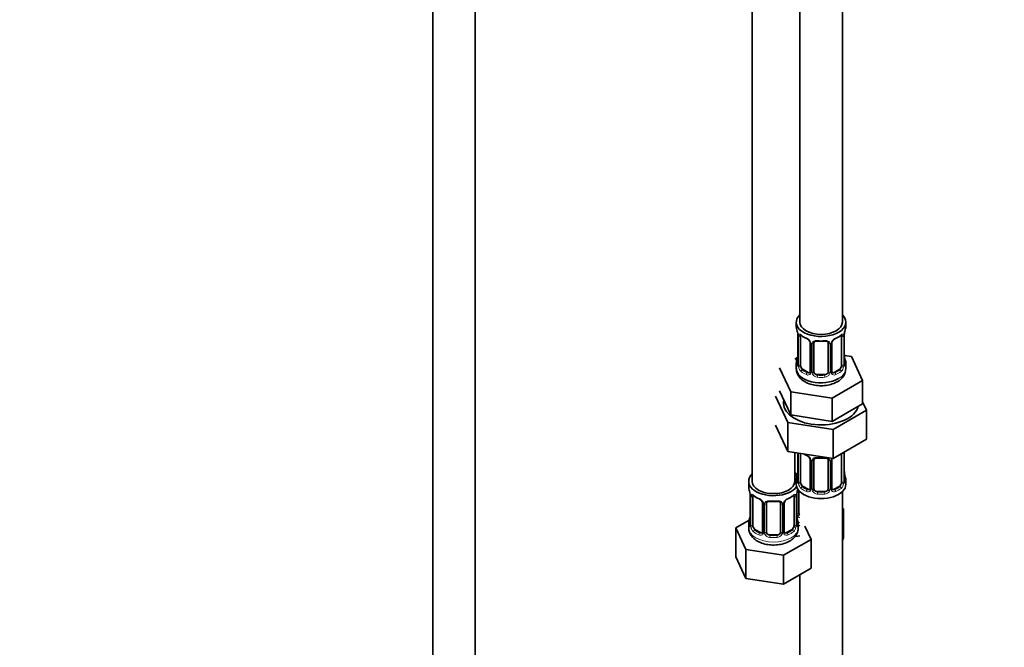
# Model space of a CAD drawing. Units: millimetres. Extents: x 0 to 2437, y 0 to 2737.
# Drawn here: x 556 to 833, y 354 to 531 of the extents above; entities that cross this region are included whole.
import ezdxf
from ezdxf import colors
from ezdxf.entities.mleader import LeaderData, LeaderLine
from ezdxf.math import Vec2, Vec3

# ---------------------------------------------------------------- set-up
doc = ezdxf.new("R2010")
doc.units = ezdxf.units.MM
doc.layers.add('DV5_Défaut', color=7, linetype='Continuous')
doc.layers.add('Défaut', color=7, linetype='Continuous')

# ---------------------------------------------------------------- blocks, each defined once
blk = doc.blocks.new('_DOT')
at = {"color": 0}
blk.add_line((0, 0), (-1, 0), dxfattribs=at)
at = {"color": 0, "const_width": 0.333}
blk.add_lwpolyline([(-0.1665, 0, 1), (0.1665, 0, 1)], format="xyb", close=True, dxfattribs=at)
blk = doc.blocks.new('SE4')
at = {"layer": 'DV5_Défaut', "color": 7, "linetype": 'Continuous', "lineweight": 35}
for p, q in [((672.17, 773.61), (672.17, 226.49)), ((684.17, 226.49), (684.17, 773.61)), ((775.76, 670.42), (775.76, 445.51)), ((787.76, 445.51), (787.76, 670.42)), ((762.33, 646.74), (762.33, 400.61)), ((774.76, 445.51), (774.76, 444.31)), ((788.76, 444.31), (788.76, 445.51)), ((775.16, 442.29), (775.17, 442.24)), ((775.21, 441.78), (775.21, 433.72)), ((788.31, 433.72), (788.31, 441.78)), ((775.96, 433.38), (775.96, 441.45)), ((778.71, 439.67), (778.71, 431.61)), ((779.76, 431.52), (779.76, 439.58)), ((783.76, 439.58), (783.76, 431.52)), ((784.82, 431.61), (784.82, 439.67)), ((787.56, 441.45), (787.56, 433.38)), ((775.09, 435.54), (774.33, 435.1)), ((774.76, 433.96), (774.76, 432.45)), ((790.34, 435.77), (788.35, 436.08)), ((788.36, 435.97), (788.36, 436.02)), ((788.76, 432.45), (788.76, 433.96)), ((793.47, 429.01), (790.34, 435.77)), ((770.05, 432.63), (773.19, 425.87)), ((778.09, 431.34), (776.67, 432.16)), ((782.76, 430.7), (780.76, 430.7)), ((786.85, 432.16), (785.44, 431.34)), ((784.9, 424.06), (793.47, 429.01)), ((793.47, 422.47), (793.47, 429.01)), ((770.05, 426.1), (771.62, 422.72)), ((773.19, 425.87), (784.9, 424.06)), ((773.19, 419.34), (773.19, 425.87)), ((768.94, 424.64), (772.37, 417.23)), ((771.62, 422.72), (773.19, 419.34)), ((784.9, 417.52), (784.9, 424.06)), ((789.19, 420), (793.47, 422.47)), ((794.59, 420.67), (793.47, 423.07)), ((784.9, 417.52), (789.19, 420)), ((785.2, 415.25), (794.59, 420.67)), ((794.59, 420.67), (794.59, 412.5)), ((772.37, 417.23), (772.37, 409.07)), ((772.37, 417.23), (785.2, 415.25)), ((773.19, 419.34), (779.04, 418.43)), ((779.04, 418.43), (784.9, 417.52)), ((768.94, 416.47), (772.37, 409.07)), ((785.2, 415.25), (785.2, 407.08)), ((785.2, 407.08), (794.59, 412.5)), ((772.37, 409.07), (785.2, 407.08)), ((774.33, 400.61), (774.33, 408.76)), ((775.21, 408.63), (775.21, 400.76)), ((775.96, 400.43), (775.96, 408.49)), ((787.56, 408.45), (787.56, 400.43)), ((788.31, 400.76), (788.31, 408.82)), ((778.71, 406.72), (778.71, 398.65)), ((779.76, 398.56), (779.76, 406.63)), ((783.76, 406.63), (783.76, 398.56)), ((784.82, 398.65), (784.82, 406.72)), ((788.36, 403.02), (788.36, 403.06)), ((761.33, 400.61), (761.33, 399.14)), ((774.76, 401), (774.76, 399.79)), ((788.76, 399.79), (788.76, 401)), ((775.52, 391.66), (775.52, 397.96)), ((778.09, 398.39), (776.67, 399.2)), ((782.76, 397.75), (780.76, 397.75)), ((786.85, 399.2), (785.44, 398.39)), ((787.76, 236.49), (787.76, 397.71)), ((761.73, 397.12), (761.74, 397.07)), ((761.78, 396.61), (761.78, 388.55)), ((762.53, 388.22), (762.53, 396.28)), ((774.13, 396.28), (774.13, 388.22)), ((774.88, 388.55), (774.88, 396.61)), ((765.27, 394.5), (765.27, 386.44)), ((766.33, 386.35), (766.33, 394.41)), ((770.33, 394.41), (770.33, 386.35)), ((771.38, 386.44), (771.38, 394.5)), ((788.12, 392.86), (787.76, 393.06)), ((787.76, 392.1), (788.12, 392.86)), ((788.12, 384.69), (788.12, 392.86)), ((761.49, 389.72), (757.73, 387.55)), ((774.93, 390.8), (774.92, 390.85)), ((757.73, 387.55), (760.57, 381.43)), ((757.73, 379.38), (757.73, 387.55)), ((761.33, 388.79), (761.33, 387.54)), ((764.65, 386.17), (763.24, 386.99)), ((773.42, 386.99), (772, 386.17)), ((775.33, 387.54), (775.33, 388.79)), ((778.92, 384.27), (777.19, 388)), ((769.33, 385.53), (767.33, 385.53)), ((771.17, 379.79), (778.92, 384.27)), ((774.68, 385.1), (775.76, 385.27)), ((778.92, 376.11), (778.92, 384.27)), ((787.76, 383.93), (788.12, 384.69)), ((760.57, 381.43), (771.17, 379.79)), ((760.57, 373.27), (760.57, 381.43)), ((757.73, 379.38), (760.57, 373.27)), ((771.17, 371.63), (771.17, 379.79)), ((771.17, 371.63), (778.92, 376.11)), ((760.57, 373.27), (771.17, 371.63)), ((775.76, 374.28), (775.76, 236.49))]:
    blk.add_line(p, q, dxfattribs=at)
at = {"layer": 'DV5_Défaut', "color": 7, "linetype": 'Continuous', "lineweight": 18}
for p, q in [((775.24, 441.69), (775.24, 433.63)), ((775.35, 433.47), (775.35, 441.54)), ((778.95, 439.46), (778.95, 431.4)), ((779.22, 431.33), (779.22, 439.4)), ((784.3, 439.4), (784.3, 431.33)), ((784.58, 431.4), (784.58, 439.46)), ((788.17, 441.54), (788.17, 433.47)), ((788.28, 433.63), (788.28, 441.69)), ((776.67, 432.16), (776.44, 432.03)), ((778.09, 431.34), (777.86, 431.21)), ((780.76, 430.7), (780.76, 430.52)), ((782.76, 430.7), (782.76, 430.52)), ((785.44, 431.34), (785.67, 431.21)), ((786.85, 432.16), (787.08, 432.03)), ((775.24, 408.62), (775.24, 400.68)), ((775.35, 400.52), (775.35, 408.58)), ((788.17, 408.58), (788.17, 400.52)), ((788.28, 400.68), (788.28, 408.74)), ((778.95, 406.51), (778.95, 398.44)), ((779.22, 398.38), (779.22, 406.44)), ((784.3, 406.44), (784.3, 398.38)), ((784.58, 398.44), (784.58, 406.51)), ((774.98, 391.47), (774.98, 397.47)), ((776.67, 399.2), (776.44, 399.07)), ((778.09, 398.39), (777.86, 398.26)), ((780.76, 397.75), (780.76, 397.56)), ((782.76, 397.75), (782.76, 397.56)), ((785.44, 398.39), (785.67, 398.26)), ((786.85, 399.2), (787.08, 399.07)), ((761.81, 396.53), (761.81, 388.46)), ((761.92, 388.31), (761.92, 396.37)), ((774.74, 396.37), (774.74, 388.31)), ((774.85, 388.46), (774.85, 396.53)), ((765.51, 394.29), (765.51, 386.23)), ((765.79, 386.17), (765.79, 394.23)), ((770.87, 394.23), (770.87, 386.17)), ((771.14, 386.23), (771.14, 394.29)), ((763.24, 386.99), (763.01, 386.86)), ((764.65, 386.17), (764.42, 386.04)), ((772, 386.17), (772.23, 386.04)), ((773.42, 386.99), (773.65, 386.86)), ((767.33, 385.53), (767.33, 385.35)), ((769.33, 385.53), (769.33, 385.35))]:
    blk.add_line(p, q, dxfattribs=at)
at = {"layer": 'DV5_Défaut', "color": 7, "linetype": 'Continuous', "lineweight": 35}
for centre, radius, start, end in [((760.59, 439.5), 14.86, 10.7478, 16.3941), ((772.95, 441.82), 2.26, 359.1233, 10.7908), ((780.23, 446.98), 6.61, 232.4099, 247.52), ((783.28, 447.01), 6.65, 292.523, 307.5471), ((790.98, 441.78), 2.67, 168.932, 179.9375), ((802.94, 439.5), 14.86, 163.606, 169.2521), ((776.99, 439.16), 1.84, 28.0529, 67.1948), ((778.03, 439.67), 0.676, 359.8815, 31.1614), ((781.76, 451.93), 11.83, 264.9807, 275.0193), ((783.48, 439.66), 0.277, 347.4517, 41.3499), ((785.48, 439.68), 0.667, 148.6067, 180.2877), ((786.53, 439.18), 1.83, 112.908, 152.4207), ((772.55, 436.48), 2.67, 348.931, 359.9369), ((790.59, 436.44), 2.27, 179.1423, 190.836), ((760.59, 438.76), 14.86, 343.6059, 349.2522), ((774.22, 433.67), 0.997, 345.5609, 2.5986), ((789.26, 433.66), 0.944, 176.4102, 194.4245), ((802.94, 438.76), 14.86, 190.7479, 196.394), ((785.09, 431.56), 0.269, 168.1449, 221.2711), ((785.05, 431.42), 0.161, 193.1325, 260.2348), ((784.42, 432.57), 4.32, 295.8048, 358.3822), ((780.23, 414.02), 6.61, 238.4675, 247.52), ((776.99, 406.2), 1.84, 28.0529, 67.1948), ((778.03, 406.72), 0.676, 359.8815, 31.1614), ((781.76, 418.97), 11.83, 264.9807, 275.0193), ((783.48, 406.71), 0.277, 347.4517, 41.3499), ((785.48, 406.72), 0.667, 148.6067, 180.2877), ((760.59, 405.81), 14.86, 343.6059, 349.2522), ((772.55, 403.53), 2.67, 348.931, 359.9369), ((790.59, 403.49), 2.27, 179.1423, 190.836), ((802.94, 405.81), 14.86, 190.7479, 196.394), ((774.22, 400.72), 0.997, 345.5609, 2.5986), ((789.26, 400.71), 0.944, 176.4102, 194.4245), ((747.15, 394.33), 14.86, 10.7478, 16.3941), ((789.5, 394.33), 14.86, 163.606, 169.2521), ((785.09, 398.61), 0.269, 168.1449, 221.2711), ((785.05, 398.47), 0.161, 193.1325, 260.2348), ((759.52, 396.65), 2.26, 359.1233, 10.7908), ((766.79, 401.81), 6.61, 232.4099, 247.52), ((763.56, 393.99), 1.84, 28.0529, 67.1948), ((764.6, 394.51), 0.676, 359.8815, 31.1614), ((768.33, 406.76), 11.83, 264.9807, 275.0193), ((770.04, 394.5), 0.277, 347.4517, 41.3499), ((772.05, 394.51), 0.667, 148.6067, 180.2877), ((773.1, 394.01), 1.83, 112.908, 152.4207), ((769.84, 401.84), 6.65, 292.523, 307.5471), ((777.55, 396.61), 2.67, 168.932, 179.9375), ((747.15, 393.59), 14.86, 343.6059, 349.2522), ((759.11, 391.32), 2.67, 348.931, 359.9369), ((777.15, 391.27), 2.27, 179.1423, 190.836), ((789.5, 393.59), 14.86, 190.7479, 196.394), ((760.78, 388.5), 0.997, 345.5609, 2.5986), ((771.65, 386.39), 0.269, 168.1449, 221.2711), ((771.62, 386.25), 0.161, 193.1325, 260.2348), ((775.82, 388.49), 0.944, 176.4102, 194.4245)]:
    blk.add_arc(centre, radius, start, end, dxfattribs=at)
at = {"layer": 'DV5_Défaut', "color": 7, "linetype": 'Continuous', "lineweight": 18}
for centre, radius, start, end in [((771.69, 441.65), 3.55, 0.6583, 9.9884), ((776.46, 441.58), 1.11, 160.4927, 182.2972), ((787.07, 441.58), 1.1, 357.6841, 19.526), ((791.84, 441.65), 3.55, 170.0079, 179.3454), ((776.64, 438.75), 2.5, 29.8198, 66.9998), ((777.79, 439.44), 1.16, 1.0203, 28.275), ((780.01, 439.41), 0.785, 144.9712, 180.8641), ((783.52, 439.41), 0.785, 359.1311, 35.0336), ((785.74, 439.44), 1.16, 151.7186, 178.9861), ((786.88, 438.75), 2.5, 113.0004, 150.18), ((773.95, 433.59), 1.29, 343.3385, 1.8084), ((778.25, 433.5), 2.89, 180.5093, 191.9483), ((785.28, 433.5), 2.89, 348.0493, 359.4931), ((789.58, 433.59), 1.29, 178.1771, 196.676), ((777.71, 433.25), 2.32, 188.7542, 226.8152), ((778.06, 431.56), 0.972, 242.8666, 320.2121), ((778.14, 431.9), 0.746, 247.8303, 300.1509), ((778.17, 431.38), 0.779, 325.2937, 1.0277), ((780.32, 431.35), 1.1, 180.837, 209.4908), ((780.85, 431.68), 1.72, 210.2871, 265.0453), ((780.94, 431.71), 1.21, 206.8319, 261.5389), ((782.59, 431.71), 1.2, 278.249, 333.3802), ((782.67, 431.68), 1.72, 274.9548, 329.7127), ((783.21, 431.35), 1.1, 330.5042, 359.168), ((785.36, 431.38), 0.779, 178.9659, 214.7127), ((785.46, 431.56), 0.972, 219.7872, 297.134), ((785.38, 431.89), 0.735, 240.3659, 292.8078), ((785.82, 433.25), 2.32, 313.1842, 351.2464), ((787.07, 408.63), 1.1, 357.6841, 8.8007), ((791.84, 408.7), 3.55, 177.3665, 179.3454), ((776.64, 405.8), 2.5, 29.8198, 66.9998), ((777.79, 406.49), 1.16, 1.0203, 28.275), ((780.01, 406.45), 0.785, 144.9712, 180.8641), ((783.52, 406.45), 0.785, 359.1311, 35.0336), ((785.74, 406.49), 1.16, 151.7186, 178.9861), ((786.88, 405.8), 2.5, 147.2003, 150.18), ((773.95, 400.64), 1.29, 343.3385, 1.8084), ((778.25, 400.54), 2.89, 180.5093, 191.9483), ((785.28, 400.54), 2.89, 348.0493, 359.4931), ((789.58, 400.63), 1.29, 178.1771, 196.676), ((777.71, 400.3), 2.32, 188.7542, 226.8152), ((778.06, 398.61), 0.972, 242.8666, 320.2121), ((778.14, 398.95), 0.746, 247.8303, 300.1509), ((778.17, 398.43), 0.779, 325.2937, 1.0277), ((780.32, 398.39), 1.1, 180.837, 209.4908), ((780.85, 398.72), 1.72, 210.2871, 265.0453), ((780.94, 398.76), 1.21, 206.8319, 261.5389), ((782.59, 398.75), 1.2, 278.249, 333.3802), ((782.67, 398.72), 1.72, 274.9548, 329.7127), ((783.21, 398.39), 1.1, 330.5042, 359.168), ((785.36, 398.43), 0.779, 178.9659, 214.7127), ((785.46, 398.61), 0.972, 219.7872, 297.134), ((785.38, 398.93), 0.735, 240.3659, 292.8078), ((785.82, 400.3), 2.32, 313.1842, 351.2464), ((758.25, 396.49), 3.55, 0.6583, 9.9884), ((763.02, 396.41), 1.11, 160.4927, 182.2972), ((763.21, 393.58), 2.5, 29.8198, 66.9998), ((764.35, 394.27), 1.16, 1.0203, 28.275), ((766.57, 394.24), 0.785, 144.9712, 180.8641), ((770.08, 394.24), 0.785, 359.1311, 35.0336), ((772.3, 394.27), 1.16, 151.7186, 178.9861), ((773.45, 393.58), 2.5, 113.0004, 150.18), ((773.63, 396.41), 1.1, 357.6841, 19.526), ((778.4, 396.49), 3.55, 170.0079, 179.3454), ((776.08, 391.49), 1.1, 180.837, 209.4908), ((776.61, 391.82), 1.72, 210.2871, 240.2116), ((776.7, 391.85), 1.21, 206.8319, 218.7313), ((760.51, 388.42), 1.29, 343.3385, 1.8084), ((764.81, 388.33), 2.89, 180.5093, 191.9483), ((764.27, 388.08), 2.32, 188.7542, 226.8152), ((764.73, 386.22), 0.779, 325.2937, 1.0277), ((771.92, 386.22), 0.779, 178.9659, 214.7127), ((772.38, 388.08), 2.32, 313.1842, 351.2464), ((771.84, 388.33), 2.89, 348.0493, 359.4931), ((776.14, 388.42), 1.29, 178.1771, 196.676), ((764.63, 386.39), 0.972, 242.8666, 320.2121), ((764.7, 386.73), 0.746, 247.8303, 300.1509), ((766.88, 386.18), 1.1, 180.837, 209.4908), ((767.42, 386.51), 1.72, 210.2871, 265.0453), ((767.51, 386.54), 1.21, 206.8319, 261.5389), ((769.16, 386.54), 1.2, 278.249, 333.3802), ((769.24, 386.51), 1.72, 274.9548, 329.7127), ((769.77, 386.18), 1.1, 330.5042, 359.168), ((772.03, 386.39), 0.972, 219.7872, 297.134), ((771.95, 386.72), 0.735, 240.3659, 292.8078)]:
    blk.add_arc(centre, radius, start, end, dxfattribs=at)
at = {"layer": 'DV5_Défaut', "color": 7, "linetype": 'Continuous', "lineweight": 35}
for centre, major_axis, ratio, start_param, end_param in [((781.76, 445.51), (7, 0), 0.57735, 2.600493, 6.283185), ((781.76, 445.51), (7, 0), 0.57735, 0, 0.5411), ((781.76, 445.51), (6, 0), 0.57735, 3.141593, 6.283185), ((781.76, 444.31), (7, 0), 0.57735, 3.141593, 3.293694), ((775.56, 442.35), (0.395, 0.063), 0.166114, 3.10193, 3.429422), ((775.61, 441.78), (0.4, 0), 0.57735, 3.116099, 3.141591), ((776.67, 441.04), (-0.5, 0.866), 0.57735, 0.338885, 0.785398), ((786.85, 441.04), (0.5, 0.866), 0.57735, 5.497787, 5.9443), ((787.96, 442.35), (-0.395, 0.063), 0.166114, 2.853764, 3.184441), ((781.76, 444.31), (-7, 0), 0.57735, 2.989492, 3.141593), ((777.86, 441.23), (0.156, 0.368), 0.483207, 2.29088, 3.172758), ((780.76, 439.58), (-1, 0), 0.816497, 6.156042, 6.283185), ((785.67, 441.23), (-0.156, 0.368), 0.483207, 3.125705, 3.992305), ((781.76, 433.96), (7, 0), 0.57735, 2.989492, 3.293694), ((775.56, 435.91), (0.395, -0.063), 0.166114, 3.188685, 3.653865), ((787.91, 433.72), (-0.4, 0), 0.57735, 3.141593, 3.161992), ((781.76, 433.96), (-7, 0), 0.57735, 2.989492, 3.293694), ((781.76, 432.45), (7, 0), 0.57735, 3.141593, 5.497787), ((776.67, 432.98), (-0.5, 0.866), 0.57735, 0.785398, 1.231911), ((776.67, 432.98), (0.5, -0.866), 0.57735, 4.373504, 5.497787), ((778.09, 432.16), (-0.5, 0.866), 0.57735, 2.356194, 3.141593), ((780.76, 431.52), (1, 0), 0.816497, 3.141593, 3.588106), ((780.76, 431.52), (-1, 0), 0.816497, 0.446513, 1.570796), ((782.76, 431.52), (1, 0), 0.816497, 4.712389, 5.836672), ((782.76, 431.52), (1, 0), 0.816497, 5.836672, 6.283185), ((785.44, 432.16), (0.5, 0.866), 0.57735, 3.141593, 3.926991), ((786.85, 432.98), (0.5, 0.866), 0.57735, 3.926991, 5.051274), ((786.85, 432.98), (0.5, 0.866), 0.57735, 5.051274, 5.497787), ((781.76, 422.65), (-10.6, 0), 0.57735, 6.146125, 6.283185), ((781.76, 422.65), (-10.6, 0), 0.57735, 0, 2.996544), ((776.67, 408.08), (-0.5, 0.866), 0.57735, 0.762097, 0.785398), ((777.86, 408.28), (0.156, 0.368), 0.483207, 3.141104, 3.172758), ((780.76, 406.63), (-1, 0), 0.816497, 6.156042, 6.283185), ((777.52, 405.91), (6, 0), 0.57735, 4.151352, 4.317762), ((775.56, 402.96), (0.395, -0.063), 0.166114, 3.188685, 3.653865), ((768.33, 400.61), (7, 0), 0.57735, 2.600493, 5.912753), ((768.33, 400.61), (6, 0), 0.57735, 3.141593, 6.283185), ((768.33, 400.61), (7, 0), 0.57735, 0.298242, 0.5411), ((777.52, 405.91), (7, 0), 0.57735, 4.238831, 4.340618), ((781.76, 401), (7, 0), 0.57735, 2.989492, 3.293694), ((776.67, 400.02), (-0.5, 0.866), 0.57735, 0.785398, 1.231911), ((786.85, 400.02), (0.5, 0.866), 0.57735, 5.051274, 5.497787), ((787.91, 400.76), (-0.4, 0), 0.57735, 3.141593, 3.161992), ((781.76, 401), (-7, 0), 0.57735, 2.989492, 3.293694), ((768.33, 399.14), (7, 0), 0.57735, 3.141593, 3.293694), ((781.76, 399.79), (-7, 0), 0.57735, 0, 3.141593), ((776.67, 400.02), (0.5, -0.866), 0.57735, 4.373504, 5.497787), ((778.09, 399.2), (-0.5, 0.866), 0.57735, 2.356194, 3.141593), ((780.76, 398.56), (1, 0), 0.816497, 3.141593, 3.588106), ((780.76, 398.56), (1, 0), 0.816497, 3.588106, 4.712389), ((782.76, 398.56), (1, 0), 0.816497, 4.712389, 5.836672), ((782.76, 398.56), (1, 0), 0.816497, 5.836672, 6.283185), ((785.44, 399.2), (0.5, 0.866), 0.57735, 3.141593, 3.926991), ((786.85, 400.02), (0.5, 0.866), 0.57735, 3.926991, 5.051274), ((762.13, 397.18), (0.395, 0.063), 0.166114, 3.10193, 3.429422), ((762.18, 396.61), (0.4, 0), 0.57735, 3.116099, 3.141591), ((763.24, 395.87), (-0.5, 0.866), 0.57735, 0.338885, 0.785398), ((764.42, 396.07), (0.156, 0.368), 0.483207, 2.29088, 3.172758), ((767.33, 394.41), (-1, 0), 0.816497, 6.156042, 6.283185), ((772.23, 396.07), (-0.156, 0.368), 0.483207, 3.125705, 3.992305), ((773.42, 395.87), (0.5, 0.866), 0.57735, 5.497787, 5.9443), ((774.53, 397.18), (-0.395, 0.063), 0.166114, 2.853764, 3.184441), ((768.33, 388.79), (7, 0), 0.57735, 2.989492, 3.293694), ((762.13, 390.74), (0.395, -0.063), 0.166114, 3.188685, 3.653865), ((768.33, 388.79), (-7, 0), 0.57735, 2.989492, 3.293694), ((776.52, 391.66), (1, 0), 0.816497, 3.141593, 3.588106), ((776.52, 391.66), (-1, 0), 0.816497, 0.446513, 0.711537), ((763.24, 387.81), (-0.5, 0.866), 0.57735, 0.785398, 1.231911), ((763.24, 387.81), (0.5, -0.866), 0.57735, 4.373504, 5.497787), ((764.65, 386.99), (-0.5, 0.866), 0.57735, 2.356194, 3.141593), ((767.33, 386.35), (1, 0), 0.816497, 3.141593, 3.588106), ((769.33, 386.35), (1, 0), 0.816497, 5.836672, 6.283185), ((772, 386.99), (0.5, 0.866), 0.57735, 3.141593, 3.926991), ((773.42, 387.81), (0.5, 0.866), 0.57735, 3.926991, 5.051274), ((773.42, 387.81), (0.5, 0.866), 0.57735, 5.051274, 5.497787), ((774.48, 388.55), (-0.4, 0), 0.57735, 3.141593, 3.161992), ((767.33, 386.35), (-1, 0), 0.816497, 0.446513, 1.570796), ((769.33, 386.35), (1, 0), 0.816497, 4.712389, 5.836672)]:
    blk.add_ellipse(centre, major_axis=major_axis, ratio=ratio, start_param=start_param, end_param=end_param, dxfattribs=at)
at = {"layer": 'DV5_Défaut', "color": 7, "linetype": 'Continuous', "lineweight": 18}
for centre, major_axis, ratio, start_param, end_param in [((775.61, 441.78), (0.4, 0), 0.57735, 3.141591, 3.513239), ((775.78, 442.05), (0.373, -0.146), 0.85055, 3.855675, 5.740852), ((781.76, 444.31), (-7, 0), 0.57735, 0.633297, 0.937499), ((776.44, 442.05), (0.247, 0.314), 0.658162, 2.44473, 3.142157), ((781.76, 444.31), (7, 0), 0.57735, 5.345686, 5.649888), ((787.08, 442.05), (-0.247, 0.314), 0.658162, 3.141014, 3.838456), ((787.75, 442.05), (-0.373, -0.146), 0.85055, 0.542333, 2.42751), ((787.91, 441.78), (-0.4, 0), 0.57735, 2.769946, 3.146041), ((775.72, 441.63), (0.4, 0), 0.57735, 3.555344, 5.371005), ((778.98, 440.2), (0.359, 0.176), 0.358003, 3.128951, 4.05706), ((779.11, 439.67), (0.4, 0), 0.57735, 3.139594, 4.298637), ((779.37, 439.61), (0.4, 0), 0.57735, 4.340743, 6.156403), ((779.5, 440.08), (-0.332, 0.222), 0.641506, 1.587428, 3.144346), ((781.76, 444.31), (-7, 0), 0.57735, 1.418695, 1.722897), ((780.76, 440.54), (0.035, 0.398), 0.123712, 2.191761, 3.141507), ((782.76, 440.54), (-0.035, 0.398), 0.123712, 3.141661, 4.091425), ((784.03, 440.08), (0.332, 0.222), 0.641506, 3.148835, 4.695758), ((784.16, 439.61), (-0.4, 0), 0.57735, 0.126783, 1.942443), ((784.42, 439.67), (-0.4, 0), 0.57735, 1.984548, 3.144521), ((784.55, 440.2), (-0.359, 0.176), 0.358003, 2.226125, 3.16902), ((787.81, 441.63), (-0.4, 0), 0.57735, 0.912181, 2.727841), ((775.24, 434.53), (0.387, -0.103), 0.80707, 1.846723, 3.352676), ((775.24, 433.38), (-0.387, -0.103), 0.80707, 4.501306, 6.072102), ((781.76, 434.28), (6.6, 0), 0.57735, 3.017713, 3.265472), ((775.56, 433.3), (0.381, -0.123), 0.86268, 3.140217, 3.728142), ((775.61, 433.72), (0.4, 0), 0.57735, 3.141593, 3.513239), ((775.72, 433.57), (-0.4, 0), 0.57735, 0.413752, 2.229412), ((787.81, 433.57), (0.4, 0), 0.57735, 4.053773, 5.869434), ((787.91, 433.72), (-0.4, 0), 0.57735, 2.769946, 3.141593), ((788.29, 433.38), (0.387, -0.103), 0.80707, 0.211083, 1.781879), ((787.96, 435.91), (-0.395, -0.063), 0.166114, 2.62932, 3.097939), ((788.29, 434.53), (-0.387, -0.103), 0.80707, 2.93051, 4.436462), ((781.76, 434.28), (-6.6, 0), 0.57735, 3.017713, 3.265472), ((787.96, 433.3), (-0.381, -0.123), 0.86268, 2.555043, 3.150928), ((775.78, 433), (-0.392, -0.078), 0.178244, 0.357599, 2.242775), ((776.44, 431.7), (-0.247, -0.314), 0.658162, 4.015526, 5.586322), ((781.76, 433.96), (-7, 0), 0.57735, 0.633297, 0.937499), ((781.76, 434.28), (-6.6, 0), 0.57735, 0.633297, 0.937499), ((777.86, 430.88), (-0.156, -0.368), 0.483207, 3.861676, 5.432473), ((778.98, 431.15), (0.333, -0.222), 0.670791, 3.124422, 4.652076), ((779.11, 431.61), (0.4, 0), 0.57735, 3.141593, 4.298637), ((779.37, 431.55), (-0.4, 0), 0.57735, 1.19915, 3.01481), ((779.5, 431.03), (-0.355, -0.185), 0.387288, 0.98259, 2.867767), ((784.03, 431.03), (0.355, -0.185), 0.387288, 3.415419, 5.300595), ((784.16, 431.55), (0.4, 0), 0.57735, 3.268375, 5.084035), ((784.42, 431.61), (-0.4, 0), 0.57735, 1.984548, 3.141593), ((784.55, 431.15), (-0.333, -0.222), 0.670791, 1.631109, 3.166949), ((781.76, 434.28), (6.6, 0), 0.57735, 5.345686, 5.649888), ((785.67, 430.88), (0.156, -0.368), 0.483207, 0.850713, 2.421509), ((781.76, 433.96), (7, 0), 0.57735, 5.345686, 5.649888), ((781.76, 432.45), (7, 0), 0.57735, 5.497787, 6.283185), ((787.08, 431.7), (0.247, -0.314), 0.658162, 0.696863, 2.267659), ((787.75, 433), (0.392, -0.078), 0.178244, 4.04041, 5.925586), ((780.76, 430.19), (-0.035, -0.398), 0.123712, 3.762557, 5.333353), ((781.76, 433.96), (7, 0), 0.57735, 4.560288, 4.86449), ((781.76, 434.28), (-6.6, 0), 0.57735, 1.418695, 1.722897), ((782.76, 430.19), (0.035, -0.398), 0.123712, 0.949832, 2.520628), ((775.72, 408.67), (0.4, 0), 0.57735, 3.555344, 5.371005), ((787.81, 408.67), (-0.4, 0), 0.57735, 1.057195, 2.727841), ((787.91, 408.82), (-0.4, 0), 0.57735, 2.769946, 3.146041), ((781.76, 411.35), (-7, 0), 0.57735, 0.841883, 0.937499), ((777.86, 408.28), (0.156, 0.368), 0.483207, 2.29088, 3.141104), ((778.98, 407.25), (0.359, 0.176), 0.358003, 3.128951, 4.05706), ((779.11, 406.72), (0.4, 0), 0.57735, 3.139594, 4.298637), ((779.37, 406.66), (0.4, 0), 0.57735, 4.340743, 6.156403), ((779.5, 407.12), (-0.332, 0.222), 0.641506, 1.587428, 3.144346), ((781.76, 411.35), (-7, 0), 0.57735, 1.418695, 1.722897), ((780.76, 407.58), (0.035, 0.398), 0.123712, 2.191761, 3.141507), ((782.76, 407.58), (-0.035, 0.398), 0.123712, 3.141661, 4.091425), ((784.03, 407.12), (0.332, 0.222), 0.641506, 3.148835, 4.695758), ((784.16, 406.66), (-0.4, 0), 0.57735, 0.126783, 1.942443), ((784.42, 406.72), (-0.4, 0), 0.57735, 1.984548, 3.144521), ((784.55, 407.25), (-0.359, 0.176), 0.358003, 2.226125, 3.16902), ((787.96, 402.96), (-0.395, -0.063), 0.166114, 2.62932, 3.097939), ((775.24, 401.58), (0.387, -0.103), 0.80707, 1.846723, 3.352676), ((775.24, 400.42), (-0.387, -0.103), 0.80707, 4.501306, 6.072102), ((781.76, 401.33), (6.6, 0), 0.57735, 3.017713, 3.265472), ((775.56, 400.34), (0.381, -0.123), 0.86268, 3.140217, 3.728142), ((775.61, 400.76), (0.4, 0), 0.57735, 3.141593, 3.513239), ((775.72, 400.61), (-0.4, 0), 0.57735, 0.413752, 2.229412), ((787.81, 400.61), (0.4, 0), 0.57735, 4.053773, 5.869434), ((787.91, 400.76), (-0.4, 0), 0.57735, 2.769946, 3.141593), ((788.29, 400.42), (0.387, -0.103), 0.80707, 0.211083, 1.781879), ((788.29, 401.58), (-0.387, -0.103), 0.80707, 2.93051, 4.436462), ((781.76, 401.33), (-6.6, 0), 0.57735, 3.017713, 3.265472), ((787.96, 400.34), (-0.381, -0.123), 0.86268, 2.555043, 3.150928), ((775.78, 400.04), (-0.392, -0.078), 0.178244, 0.357599, 2.242775), ((776.44, 398.75), (-0.247, -0.314), 0.658162, 4.015526, 5.586322), ((781.76, 401), (-7, 0), 0.57735, 0.633297, 0.937499), ((781.76, 401.33), (-6.6, 0), 0.57735, 0.633297, 0.937499), ((777.86, 397.93), (-0.156, -0.368), 0.483207, 3.861676, 5.432473), ((778.98, 398.2), (0.333, -0.222), 0.670791, 3.124422, 4.652076), ((779.11, 398.65), (0.4, 0), 0.57735, 3.141593, 4.298637), ((779.37, 398.59), (-0.4, 0), 0.57735, 1.19915, 3.01481), ((779.5, 398.07), (-0.355, -0.185), 0.387288, 0.98259, 2.867767), ((780.76, 397.23), (-0.035, -0.398), 0.123712, 3.762557, 5.333353), ((781.76, 401.33), (-6.6, 0), 0.57735, 1.418695, 1.722897), ((782.76, 397.23), (0.035, -0.398), 0.123712, 0.949832, 2.520628), ((784.03, 398.07), (0.355, -0.185), 0.387288, 3.415419, 5.300595), ((784.16, 398.59), (0.4, 0), 0.57735, 3.268375, 5.084035), ((784.42, 398.65), (-0.4, 0), 0.57735, 1.984548, 3.141593), ((784.55, 398.2), (-0.333, -0.222), 0.670791, 1.631109, 3.166949), ((781.76, 401.33), (6.6, 0), 0.57735, 5.345686, 5.649888), ((785.67, 397.93), (0.156, -0.368), 0.483207, 0.850713, 2.421509), ((781.76, 401), (7, 0), 0.57735, 5.345686, 5.649888), ((787.08, 398.75), (0.247, -0.314), 0.658162, 0.696863, 2.267659), ((787.75, 400.04), (0.392, -0.078), 0.178244, 4.04041, 5.925586), ((762.18, 396.61), (0.4, 0), 0.57735, 3.141591, 3.513239), ((762.28, 396.46), (0.4, 0), 0.57735, 3.555344, 5.371005), ((762.34, 396.88), (0.373, -0.146), 0.85055, 3.855675, 5.740852), ((768.33, 399.14), (-7, 0), 0.57735, 0.633297, 0.937499), ((763.01, 396.88), (0.247, 0.314), 0.658162, 2.44473, 3.142157), ((765.54, 395.03), (0.359, 0.176), 0.358003, 3.128951, 4.05706), ((765.67, 394.5), (0.4, 0), 0.57735, 3.139594, 4.298637), ((766.06, 394.91), (-0.332, 0.222), 0.641506, 1.587428, 3.144346), ((768.33, 399.14), (-7, 0), 0.57735, 1.418695, 1.722897), ((767.33, 395.37), (0.035, 0.398), 0.123712, 2.191761, 3.141507), ((769.33, 395.37), (-0.035, 0.398), 0.123712, 3.141661, 4.091425), ((770.59, 394.91), (0.332, 0.222), 0.641506, 3.148835, 4.695758), ((770.98, 394.5), (-0.4, 0), 0.57735, 1.984548, 3.144521), ((771.11, 395.03), (-0.359, 0.176), 0.358003, 2.226125, 3.16902), ((768.33, 399.14), (7, 0), 0.57735, 5.345686, 5.649888), ((773.65, 396.88), (-0.247, 0.314), 0.658162, 3.141014, 3.838456), ((774.31, 396.88), (-0.373, -0.146), 0.85055, 0.542333, 2.42751), ((774.37, 396.46), (-0.4, 0), 0.57735, 0.912181, 2.727841), ((774.48, 396.61), (-0.4, 0), 0.57735, 2.769946, 3.146041), ((781.76, 401), (7, 0), 0.57735, 4.560288, 4.86449), ((765.93, 394.44), (0.4, 0), 0.57735, 4.340743, 6.156403), ((770.72, 394.44), (-0.4, 0), 0.57735, 0.126783, 1.942443), ((761.8, 389.36), (0.387, -0.103), 0.80707, 1.846723, 3.352676), ((768.33, 389.11), (6.6, 0), 0.57735, 3.017713, 3.265472), ((774.53, 390.74), (-0.395, -0.063), 0.166114, 2.62932, 3.097939), ((774.85, 389.36), (-0.387, -0.103), 0.80707, 2.93051, 4.436462), ((768.33, 389.11), (-6.6, 0), 0.57735, 3.017713, 3.265472), ((775.12, 391.69), (-0.4, 0), 0.57735, 1.19915, 3.01481), ((775.26, 391.16), (-0.355, -0.185), 0.387288, 0.98259, 2.867767), ((777.52, 392.85), (7, 0), 0.57735, 4.392166, 4.458623), ((768.33, 387.54), (7, 0), 0.57735, 3.141593, 6.283185), ((761.8, 388.21), (-0.387, -0.103), 0.80707, 4.501306, 6.072102), ((762.13, 388.13), (0.381, -0.123), 0.86268, 3.140217, 3.728142), ((762.18, 388.55), (0.4, 0), 0.57735, 3.141593, 3.513239), ((762.28, 388.4), (-0.4, 0), 0.57735, 0.413752, 2.229412), ((762.34, 387.83), (-0.392, -0.078), 0.178244, 0.357599, 2.242775), ((763.01, 386.53), (-0.247, -0.314), 0.658162, 4.015526, 5.586322), ((768.33, 388.79), (-7, 0), 0.57735, 0.633297, 0.937499), ((768.33, 389.11), (-6.6, 0), 0.57735, 0.633297, 0.937499), ((765.54, 385.98), (0.333, -0.222), 0.670791, 3.124422, 4.652076), ((765.67, 386.44), (0.4, 0), 0.57735, 3.141593, 4.298637), ((765.93, 386.38), (-0.4, 0), 0.57735, 1.19915, 3.01481), ((770.72, 386.38), (0.4, 0), 0.57735, 3.268375, 5.084035), ((770.98, 386.44), (-0.4, 0), 0.57735, 1.984548, 3.141593), ((771.11, 385.98), (-0.333, -0.222), 0.670791, 1.631109, 3.166949), ((768.33, 389.11), (6.6, 0), 0.57735, 5.345686, 5.649888), ((768.33, 388.79), (7, 0), 0.57735, 5.345686, 5.649888), ((773.65, 386.53), (0.247, -0.314), 0.658162, 0.696863, 2.267659), ((774.31, 387.83), (0.392, -0.078), 0.178244, 4.04041, 5.925586), ((774.37, 388.4), (0.4, 0), 0.57735, 4.053773, 5.869434), ((774.48, 388.55), (-0.4, 0), 0.57735, 2.769946, 3.141593), ((774.85, 388.21), (0.387, -0.103), 0.80707, 0.211083, 1.781879), ((774.53, 388.13), (-0.381, -0.123), 0.86268, 2.555043, 3.150928), ((764.42, 385.72), (-0.156, -0.368), 0.483207, 3.861676, 5.432473), ((766.06, 385.86), (-0.355, -0.185), 0.387288, 0.98259, 2.867767), ((767.33, 385.02), (-0.035, -0.398), 0.123712, 3.762557, 5.333353), ((768.33, 388.79), (7, 0), 0.57735, 4.560288, 4.86449), ((768.33, 389.11), (-6.6, 0), 0.57735, 1.418695, 1.722897), ((769.33, 385.02), (0.035, -0.398), 0.123712, 0.949832, 2.520628), ((770.59, 385.86), (0.355, -0.185), 0.387288, 3.415419, 5.300595), ((772.23, 385.72), (0.156, -0.368), 0.483207, 0.850713, 2.421509)]:
    blk.add_ellipse(centre, major_axis=major_axis, ratio=ratio, start_param=start_param, end_param=end_param, dxfattribs=at)
for points, knots in [([(775.42, 441.95), (775.44, 442.02), (775.48, 442.06), (775.57, 442.12), (775.62, 442.13), (775.74, 442.12), (775.81, 442.1), (775.96, 442.03), (776.04, 441.98), (776.12, 441.91)], [0, 0, 0, 0, 0.25, 0.25, 0.5, 0.5, 0.75, 0.75, 1, 1, 1, 1]), ([(787.41, 441.91), (787.49, 441.98), (787.57, 442.03), (787.71, 442.1), (787.78, 442.12), (787.9, 442.13), (787.95, 442.12), (788.04, 442.06), (788.08, 442.02), (788.11, 441.95)], [0, 0, 0, 0, 0.25, 0.25, 0.5, 0.5, 0.75, 0.75, 1, 1, 1, 1]), ([(779.36, 439.86), (779.43, 439.95), (779.5, 440.02), (779.69, 440.15), (779.8, 440.2), (780.04, 440.27), (780.16, 440.3), (780.43, 440.32), (780.56, 440.32), (780.7, 440.31)], [0, 0, 0, 0, 0.25, 0.25, 0.5, 0.5, 0.75, 0.75, 1, 1, 1, 1]), ([(782.82, 440.31), (782.96, 440.32), (783.1, 440.32), (783.36, 440.3), (783.49, 440.27), (783.72, 440.2), (783.83, 440.15), (784.02, 440.02), (784.1, 439.95), (784.16, 439.86)], [0, 0, 0, 0, 0.25, 0.25, 0.5, 0.5, 0.75, 0.75, 1, 1, 1, 1]), ([(775.19, 433.22), (775.16, 433.15), (775.14, 433.11), (775.07, 433.06), (775.04, 433.05), (774.98, 433.07), (774.95, 433.1), (774.89, 433.2), (774.86, 433.26), (774.84, 433.34)], [0, 0, 0, 0, 0.25, 0.25, 0.5, 0.5, 0.75, 0.75, 1, 1, 1, 1]), ([(776.03, 432.99), (776.05, 432.9), (776.07, 432.8), (776.11, 432.61), (776.14, 432.52), (776.25, 432.27), (776.34, 432.12), (776.44, 432.03)], [0, 0, 0, 0, 0.25, 0.25, 0.5, 0.5, 1, 1, 1, 1]), ([(787.08, 432.03), (787.14, 432.07), (787.18, 432.13), (787.27, 432.27), (787.31, 432.35), (787.42, 432.6), (787.46, 432.8), (787.49, 432.99)], [0, 0, 0, 0, 0.25, 0.25, 0.5, 0.5, 1, 1, 1, 1]), ([(788.68, 433.34), (788.66, 433.26), (788.64, 433.2), (788.58, 433.11), (788.55, 433.07), (788.48, 433.05), (788.45, 433.06), (788.39, 433.11), (788.36, 433.15), (788.34, 433.22)], [0, 0, 0, 0, 0.25, 0.25, 0.5, 0.5, 0.75, 0.75, 1, 1, 1, 1]), ([(779.36, 406.9), (779.43, 406.99), (779.5, 407.07), (779.69, 407.19), (779.8, 407.24), (780.04, 407.32), (780.16, 407.34), (780.43, 407.37), (780.56, 407.37), (780.7, 407.36)], [0, 0, 0, 0, 0.25, 0.25, 0.5, 0.5, 0.75, 0.75, 1, 1, 1, 1]), ([(782.82, 407.36), (782.96, 407.37), (783.1, 407.37), (783.36, 407.34), (783.49, 407.32), (783.72, 407.24), (783.83, 407.19), (784.02, 407.07), (784.1, 406.99), (784.16, 406.9)], [0, 0, 0, 0, 0.25, 0.25, 0.5, 0.5, 0.75, 0.75, 1, 1, 1, 1]), ([(775.19, 400.26), (775.16, 400.2), (775.14, 400.16), (775.07, 400.1), (775.04, 400.1), (774.98, 400.12), (774.95, 400.15), (774.89, 400.24), (774.86, 400.31), (774.84, 400.39)], [0, 0, 0, 0, 0.25, 0.25, 0.5, 0.5, 0.75, 0.75, 1, 1, 1, 1]), ([(788.68, 400.39), (788.66, 400.31), (788.64, 400.24), (788.58, 400.15), (788.55, 400.12), (788.48, 400.1), (788.45, 400.1), (788.39, 400.15), (788.36, 400.2), (788.34, 400.26)], [0, 0, 0, 0, 0.25, 0.25, 0.5, 0.5, 0.75, 0.75, 1, 1, 1, 1]), ([(776.03, 400.04), (776.05, 399.94), (776.07, 399.84), (776.11, 399.66), (776.14, 399.57), (776.25, 399.31), (776.34, 399.17), (776.44, 399.07)], [0, 0, 0, 0, 0.25, 0.25, 0.5, 0.5, 1, 1, 1, 1]), ([(787.08, 399.07), (787.14, 399.12), (787.18, 399.18), (787.27, 399.32), (787.31, 399.4), (787.42, 399.65), (787.46, 399.84), (787.49, 400.04)], [0, 0, 0, 0, 0.25, 0.25, 0.5, 0.5, 1, 1, 1, 1]), ([(761.98, 396.78), (762.01, 396.85), (762.05, 396.9), (762.14, 396.95), (762.19, 396.97), (762.31, 396.96), (762.38, 396.93), (762.52, 396.86), (762.6, 396.81), (762.68, 396.75)], [0, 0, 0, 0, 0.25, 0.25, 0.5, 0.5, 0.75, 0.75, 1, 1, 1, 1]), ([(765.93, 394.69), (765.99, 394.78), (766.07, 394.85), (766.26, 394.98), (766.37, 395.03), (766.6, 395.1), (766.73, 395.13), (766.99, 395.15), (767.13, 395.15), (767.27, 395.14)], [0, 0, 0, 0, 0.25, 0.25, 0.5, 0.5, 0.75, 0.75, 1, 1, 1, 1]), ([(769.39, 395.14), (769.53, 395.15), (769.66, 395.15), (769.93, 395.13), (770.05, 395.1), (770.29, 395.03), (770.4, 394.98), (770.58, 394.85), (770.66, 394.78), (770.73, 394.69)], [0, 0, 0, 0, 0.25, 0.25, 0.5, 0.5, 0.75, 0.75, 1, 1, 1, 1]), ([(773.97, 396.75), (774.05, 396.81), (774.13, 396.86), (774.28, 396.93), (774.35, 396.96), (774.47, 396.97), (774.52, 396.95), (774.61, 396.9), (774.65, 396.85), (774.67, 396.78)], [0, 0, 0, 0, 0.25, 0.25, 0.5, 0.5, 0.75, 0.75, 1, 1, 1, 1]), ([(761.75, 388.05), (761.73, 387.99), (761.7, 387.94), (761.64, 387.89), (761.61, 387.88), (761.54, 387.91), (761.51, 387.94), (761.46, 388.03), (761.43, 388.09), (761.41, 388.18)], [0, 0, 0, 0, 0.25, 0.25, 0.5, 0.5, 0.75, 0.75, 1, 1, 1, 1]), ([(762.6, 387.82), (762.61, 387.73), (762.63, 387.63), (762.68, 387.44), (762.71, 387.35), (762.81, 387.1), (762.9, 386.95), (763.01, 386.86)], [0, 0, 0, 0, 0.25, 0.25, 0.5, 0.5, 1, 1, 1, 1]), ([(773.65, 386.86), (773.7, 386.91), (773.75, 386.97), (773.84, 387.1), (773.88, 387.18), (773.98, 387.44), (774.03, 387.63), (774.06, 387.82)], [0, 0, 0, 0, 0.25, 0.25, 0.5, 0.5, 1, 1, 1, 1]), ([(775.25, 388.18), (775.23, 388.09), (775.2, 388.03), (775.14, 387.94), (775.11, 387.91), (775.05, 387.88), (775.02, 387.89), (774.95, 387.94), (774.93, 387.99), (774.9, 388.05)], [0, 0, 0, 0, 0.25, 0.25, 0.5, 0.5, 0.75, 0.75, 1, 1, 1, 1])]:
    blk.add_open_spline(points, degree=3, knots=knots, dxfattribs=at)
at = {"layer": 'DV5_Défaut', "color": 7, "linetype": 'Continuous', "lineweight": 35}
for points, knots in [([(776.01, 441.84), (776.01, 441.84), (776.02, 441.84), (776.07, 441.83), (776.15, 441.77), (776.2, 441.73)], [0, 0, 0, 0, 0.124151, 0.580549, 1, 1, 1, 1]), ([(787.32, 441.73), (787.36, 441.75), (787.44, 441.82), (787.5, 441.84), (787.51, 441.84), (787.51, 441.84)], [0, 0, 0, 0, 0.309706, 0.780186, 1, 1, 1, 1]), ([(779.84, 439.85), (779.85, 439.88), (779.9, 439.95), (780.07, 440.06), (780.37, 440.15), (780.6, 440.14), (780.73, 440.14)], [0, 0, 0, 0, 0.118572, 0.422598, 0.709182, 1, 1, 1, 1]), ([(782.8, 440.13), (782.86, 440.14), (783.03, 440.16), (783.31, 440.11), (783.57, 440), (783.65, 439.9), (783.69, 439.85)], [0, 0, 0, 0, 0.133566, 0.427172, 0.721244, 1, 1, 1, 1]), ([(775.18, 433.43), (775.18, 433.42), (775.18, 433.4), (775.17, 433.4), (775.17, 433.4)], [0, 0, 0, 0, 0.534113, 1, 1, 1, 1]), ([(788.35, 433.4), (788.35, 433.4), (788.35, 433.4), (788.34, 433.42), (788.34, 433.43)], [0, 0, 0, 0, 0.589056, 1, 1, 1, 1]), ([(774.81, 432.4), (774.82, 432.03), (774.85, 431.32), (775.43, 430.21), (776.34, 429.22), (777.59, 428.42), (779.15, 427.84), (780.92, 427.54), (782.77, 427.56), (784.52, 427.88), (785.7, 428.34), (786.21, 428.63), (786.3, 428.68)], [0, 0, 0, 0, 0.078266, 0.177931, 0.279255, 0.388394, 0.505365, 0.624619, 0.743858, 0.864207, 0.979559, 1, 1, 1, 1]), ([(779.84, 406.9), (779.85, 406.92), (779.9, 406.99), (780.07, 407.1), (780.37, 407.19), (780.6, 407.19), (780.73, 407.18)], [0, 0, 0, 0, 0.118572, 0.422598, 0.709182, 1, 1, 1, 1]), ([(782.8, 407.18), (782.86, 407.18), (783.03, 407.2), (783.31, 407.16), (783.57, 407.04), (783.65, 406.95), (783.69, 406.9)], [0, 0, 0, 0, 0.133566, 0.427172, 0.721244, 1, 1, 1, 1]), ([(775.18, 400.48), (775.18, 400.47), (775.18, 400.45), (775.17, 400.45), (775.17, 400.45)], [0, 0, 0, 0, 0.534113, 1, 1, 1, 1]), ([(788.35, 400.45), (788.35, 400.45), (788.35, 400.45), (788.34, 400.47), (788.34, 400.47)], [0, 0, 0, 0, 0.589056, 1, 1, 1, 1]), ([(762.58, 396.68), (762.58, 396.68), (762.58, 396.68), (762.64, 396.66), (762.72, 396.6), (762.76, 396.56)], [0, 0, 0, 0, 0.124151, 0.580549, 1, 1, 1, 1]), ([(766.4, 394.68), (766.42, 394.71), (766.46, 394.78), (766.63, 394.89), (766.94, 394.98), (767.16, 394.97), (767.29, 394.97)], [0, 0, 0, 0, 0.118572, 0.422598, 0.709182, 1, 1, 1, 1]), ([(769.36, 394.96), (769.42, 394.97), (769.59, 394.99), (769.87, 394.94), (770.13, 394.83), (770.21, 394.74), (770.26, 394.68)], [0, 0, 0, 0, 0.133566, 0.427172, 0.721244, 1, 1, 1, 1]), ([(773.89, 396.56), (773.93, 396.59), (774, 396.65), (774.07, 396.67), (774.08, 396.67), (774.08, 396.67)], [0, 0, 0, 0, 0.309706, 0.780186, 1, 1, 1, 1]), ([(761.39, 387.52), (761.38, 387.29), (761.34, 386.69), (761.78, 385.64), (762.6, 384.57), (763.34, 384.07), (763.79, 383.77)], [0, 0, 0, 0, 0.136758, 0.41686, 0.694364, 1, 1, 1, 1]), ([(761.75, 388.26), (761.75, 388.25), (761.74, 388.24), (761.74, 388.23), (761.74, 388.23)], [0, 0, 0, 0, 0.5341126, 1, 1, 1, 1]), ([(763.79, 383.77), (764.09, 383.61), (764.81, 383.24), (766.28, 382.8), (768.09, 382.61), (769.94, 382.72), (771.69, 383.16), (773.19, 383.89), (774.33, 384.86), (775.04, 385.98), (775.37, 386.96), (775.3, 387.45), (775.28, 387.56)], [0, 0, 0, 0, 0.066859, 0.185676, 0.304233, 0.42299, 0.543257, 0.666772, 0.776702, 0.878429, 0.975963, 1, 1, 1, 1]), ([(774.92, 388.23), (774.92, 388.23), (774.91, 388.24), (774.91, 388.25), (774.91, 388.26)], [0, 0, 0, 0, 0.589056, 1, 1, 1, 1])]:
    blk.add_open_spline(points, degree=3, knots=knots, dxfattribs=at)
for points in [[(779.78, 439.69), (779.79, 439.78), (779.81, 439.83), (779.84, 439.85)], [(778.64, 431.38), (778.63, 431.33), (778.58, 431.29), (778.5, 431.27)], [(778.71, 431.61), (778.7, 431.47), (778.67, 431.39), (778.64, 431.38)], [(779.78, 406.73), (779.79, 406.82), (779.81, 406.88), (779.84, 406.89)], [(778.64, 398.42), (778.63, 398.37), (778.58, 398.34), (778.5, 398.31)], [(778.71, 398.66), (778.7, 398.51), (778.67, 398.44), (778.64, 398.43)], [(766.35, 394.52), (766.35, 394.61), (766.37, 394.66), (766.41, 394.68)], [(765.21, 386.21), (765.19, 386.16), (765.14, 386.12), (765.07, 386.1)], [(765.27, 386.44), (765.26, 386.3), (765.24, 386.22), (765.2, 386.21)], [(775.22, 388.22), (775.39, 388.18), (775.57, 388.14), (775.75, 388.11)]]:
    blk.add_open_spline(points, degree=3, dxfattribs=at)

msp = doc.modelspace()

# ---------------------------------------------------------------- block references
at = {"layer": 'Défaut'}
msp.add_blockref('SE4', (0, 0), dxfattribs=at)

# ---------------------------------------------------------------- leaders
at = {"layer": 'Défaut', "color": 7, "linetype": 'Continuous', "lineweight": 18}
ml = msp.add_multileader_mtext('Standard', dxfattribs=at)
ml.set_content('{\\pxsm0.9;\\fSolid Edge ISO|b1||i0||c0|p34;\\W1.;21/10/2022\\P}', color=256)
ml.set_leader_properties()
ml.set_arrow_properties(name='DOT')
ml.build(insert=Vec2(0, 0))
ml.multileader.update_dxf_attribs({"leader_type": 0, "dogleg_length": 0, "arrow_head_size": 12})
ctx = ml.context
ctx.base_point, ctx.char_height, ctx.arrow_head_size, ctx.landing_gap_size = Vec3(2349.89, 2729.75), 12, 12, 4.2
notes = []
notes.append((ctx, [(0, (0, 0, 0), (0, 0), (1, 0), 1, [])]))
ctx.mtext.insert = Vec3(2351.89, 2735.87)
for ctx, leaders in notes:
    for number, flags, end, landing, length, lines in leaders:
        leader = LeaderData()
        leader.index, (leader.has_last_leader_line, leader.has_dogleg_vector, leader.attachment_direction) = number, flags
        leader.last_leader_point, leader.dogleg_vector, leader.dogleg_length = Vec3(end), Vec3(landing), length
        for number, points, colour, breaks in lines:
            line = LeaderLine()
            line.index, line.vertices, line.color, line.breaks = number, Vec3.list(points), colors.encode_raw_color(colour), breaks
            leader.lines.append(line)
        ctx.leaders.append(leader)

doc.saveas('drawing.dxf')
